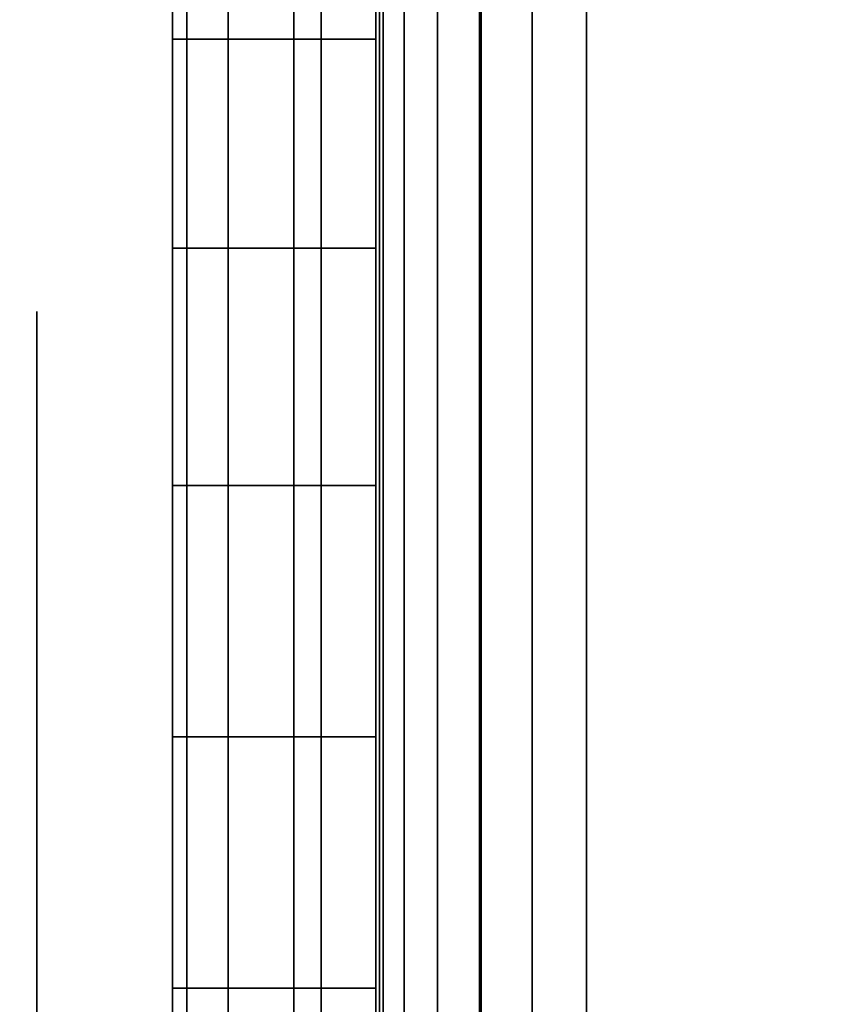
# Model space of a CAD drawing. Units: inches. Extents: x -0.2 to 27, y -30 to 0.
# Drawn here: x 13.9 to 14.1, y -24.2 to -23.9 of the extents above; entities that cross this region are included whole.
import ezdxf

# ---------------------------------------------------------------- set-up
doc = ezdxf.new("R2010")
doc.units = ezdxf.units.IN
doc.header["$MEASUREMENT"] = 0
for name, color, linetype in [('A-FURN-3-STORAGE-LOWER-WOOD-SHELF-ABS-WRAP', 250, 'Continuous'), ('A-FURN-3-STORAGE-LOWER-WOOD-SHELF-CORE-EDGE-HORIZONTAL', 255, 'Continuous'), ('A-FURN-3-STORAGE-LOWER-WOOD-SHELF-CORE-SURFACE-HORIZONTAL', 255, 'Continuous'), ('A-FURN-3-STORAGE-LOWER-WOOD-SHELF-HARDWARE', 254, 'Continuous'), ('A-FURN-3-STORAGE-LOWER-WOOD-SIDEPANEL-HOLE', 250, 'Continuous'), ('A-FURN-3-STORAGE-LOWER-WOOD-TOP-SURFACE-HORIZONTAL', 255, 'Continuous')]:
    doc.layers.add(name, color=color, linetype=linetype)

msp = doc.modelspace()

# ---------------------------------------------------------------- linework, layer by layer
at = {"layer": 'A-FURN-3-STORAGE-LOWER-WOOD-SHELF-ABS-WRAP'}
for points in [[(26.25, -0.875, 4.37497), (26.25, -28.18664, 4.37497), (0.75, -28.18664, 4.37497), (0.75, -0.875, 4.37497)], [(0.75, -0.875, 4.4531), (0.75, -28.18649, 4.4531), (26.25, -28.18649, 4.4531), (26.25, -0.875, 4.4531)], [(26.25, -0.875, 35.70897), (26.25, -28.18664, 35.70897), (0.75, -28.18664, 35.70897), (0.75, -0.875, 35.70897)], [(0.75, -0.875, 35.7871), (0.75, -28.18649, 35.7871), (26.25, -28.18649, 35.7871), (26.25, -0.875, 35.7871)], [(26.15625, -0.875, 51.654), (26.15625, -27.60744, 51.654), (13.96875, -27.60744, 51.654), (13.96875, -0.875, 51.654)], [(13.96875, -0.875, 51.73212), (13.96875, -27.60729, 51.73212), (26.15625, -27.60729, 51.73212), (26.15625, -0.875, 51.73212)], [(26.15625, -0.875, 67.599), (26.15625, -27.60744, 67.599), (13.96875, -27.60744, 67.599), (13.96875, -0.875, 67.599)], [(13.96875, -0.875, 67.67712), (13.96875, -27.60729, 67.67712), (26.15625, -27.60729, 67.67712), (26.15625, -0.875, 67.67712)]]:
    msp.add_3dface(points, dxfattribs=at)
at = {"layer": 'A-FURN-3-STORAGE-LOWER-WOOD-SHELF-ABS-WRAP', "invisible_edges": 1}
for points in [[(13.96875, -27.60744, 51.654), (13.96875, -27.60729, 51.73212), (13.96875, -0.875, 51.73212), (13.96875, -0.875, 51.654)], [(13.96875, -27.60744, 67.599), (13.96875, -27.60729, 67.67712), (13.96875, -0.875, 67.67712), (13.96875, -0.875, 67.599)]]:
    msp.add_3dface(points, dxfattribs=at)
at = {"layer": 'A-FURN-3-STORAGE-LOWER-WOOD-SHELF-CORE-EDGE-HORIZONTAL', "invisible_edges": 4}
for points in [[(13.96875, -0.875, 51.654), (13.96875, -0.875, 50.904), (13.96875, -27.8583, 50.904), (13.96875, -27.60744, 51.654)], [(13.96875, -0.875, 67.599), (13.96875, -0.875, 66.849), (13.96875, -27.8583, 66.849), (13.96875, -27.60744, 67.599)]]:
    msp.add_3dface(points, dxfattribs=at)
at = {"layer": 'A-FURN-3-STORAGE-LOWER-WOOD-SHELF-CORE-SURFACE-HORIZONTAL'}
for points in [[(26.25, -0.875, 3.62497), (26.25, -28.4375, 3.62497), (0.75, -28.4375, 3.62497), (0.75, -0.875, 3.62497)], [(26.25, -0.875, 34.95897), (26.25, -28.4375, 34.95897), (0.75, -28.4375, 34.95897), (0.75, -0.875, 34.95897)], [(26.15625, -0.875, 50.904), (26.15625, -27.8583, 50.904), (13.96875, -27.8583, 50.904), (13.96875, -0.875, 50.904)], [(26.15625, -0.875, 66.849), (26.15625, -27.8583, 66.849), (13.96875, -27.8583, 66.849), (13.96875, -0.875, 66.849)]]:
    msp.add_3dface(points, dxfattribs=at)
at = {"layer": 'A-FURN-3-STORAGE-LOWER-WOOD-SHELF-HARDWARE'}
for points, invisible_edges in [([(13.9848, -23.87, 51.39291), (13.9848, -24.38, 51.39291), (13.9848, -24.38, 50.99714), (13.9848, -23.87, 50.99714)], 1), ([(13.9848, -23.91985, 51.4482), (13.9848, -24.33015, 51.4482), (13.9848, -24.38, 51.39291), (13.9848, -23.87, 51.39291)], 5), ([(13.9848, -23.87, 67.33791), (13.9848, -24.38, 67.33791), (13.9848, -24.38, 66.94214), (13.9848, -23.87, 66.94214)], 1), ([(13.9848, -23.91985, 67.3932), (13.9848, -24.33015, 67.3932), (13.9848, -24.38, 67.33791), (13.9848, -23.87, 67.33791)], 5), ([(14.56277, -24.38, 50.93514), (14.56277, -23.87, 50.93514), (14.0468, -23.87, 50.93514), (14.0468, -24.38, 50.93514)], 1), ([(14.0468, -24.38, 50.87534), (14.0468, -23.87, 50.87534), (14.56277, -23.87, 50.87534), (14.56277, -24.38, 50.87534)], 4), ([(14.56277, -24.38, 66.88014), (14.56277, -23.87, 66.88014), (14.0468, -23.87, 66.88014), (14.0468, -24.38, 66.88014)], 1), ([(14.0468, -24.38, 66.82034), (14.0468, -23.87, 66.82034), (14.56277, -23.87, 66.82034), (14.56277, -24.38, 66.82034)], 4), ([(13.9848, -24.33015, 51.4482), (13.9848, -23.91985, 51.4482), (13.9848, -23.98138, 51.49011), (13.9848, -24.26862, 51.49011)], 5), ([(13.9848, -24.33015, 67.3932), (13.9848, -23.91985, 67.3932), (13.9848, -23.98138, 67.43511), (13.9848, -24.26862, 67.43511)], 5), ([(13.9848, -24.05109, 51.51625), (13.9848, -24.19891, 51.51625), (13.9848, -24.26862, 51.49011), (13.9848, -23.98138, 51.49011)], 5), ([(13.9848, -24.05109, 67.46125), (13.9848, -24.19891, 67.46125), (13.9848, -24.26862, 67.43511), (13.9848, -23.98138, 67.43511)], 5), ([(13.9848, -24.125, 51.52514), (13.9848, -24.19891, 51.51625), (13.9848, -24.05109, 51.51625), (13.9848, -24.125, 51.52514)], 2), ([(13.9848, -24.125, 67.47014), (13.9848, -24.19891, 67.46125), (13.9848, -24.05109, 67.46125), (13.9848, -24.125, 67.47014)], 2)]:
    msp.add_3dface(points, dxfattribs=dict(at, invisible_edges=invisible_edges))
at = {"layer": 'A-FURN-3-STORAGE-LOWER-WOOD-SIDEPANEL-HOLE'}
for points, invisible_edges in [([(13.88505, -24.00426, 35.30162), (13.88505, -24, 35.33397), (13.88505, -24, 35.33397), (13.88505, -24.00426, 35.36632)], 8), ([(13.88505, -24.00426, 36.56146), (13.88505, -24, 36.59381), (13.88505, -24, 36.59381), (13.88505, -24.00426, 36.62617)], 8), ([(13.88505, -24.00426, 37.8213), (13.88505, -24, 37.85366), (13.88505, -24, 37.85366), (13.88505, -24.00426, 37.88601)], 8), ([(13.88505, -24.00426, 39.08115), (13.88505, -24, 39.1135), (13.88505, -24, 39.1135), (13.88505, -24.00426, 39.14585)], 8), ([(13.88505, -24.00426, 40.34099), (13.88505, -24, 40.37334), (13.88505, -24, 40.37334), (13.88505, -24.00426, 40.40569)], 8), ([(13.88505, -24.00426, 41.60083), (13.88505, -24, 41.63318), (13.88505, -24, 41.63318), (13.88505, -24.00426, 41.66554)], 8), ([(13.88505, -24.00426, 44.94741), (13.88505, -24, 44.97976), (13.88505, -24, 44.97976), (13.88505, -24.00426, 45.01211)], 8), ([(13.88505, -24.00426, 46.20725), (13.88505, -24, 46.2396), (13.88505, -24, 46.2396), (13.88505, -24.00426, 46.27195)], 8), ([(13.88505, -24.00426, 47.46709), (13.88505, -24, 47.49944), (13.88505, -24, 47.49944), (13.88505, -24.00426, 47.5318)], 8), ([(13.88505, -24.00426, 48.72693), (13.88505, -24, 48.75929), (13.88505, -24, 48.75929), (13.88505, -24.00426, 48.79164)], 8), ([(13.88505, -24.00426, 49.98678), (13.88505, -24, 50.01913), (13.88505, -24, 50.01913), (13.88505, -24.00426, 50.05148)], 8), ([(13.88505, -24.00426, 51.24666), (13.88505, -24, 51.27901), (13.88505, -24, 51.27901), (13.88505, -24.00426, 51.31137)], 8), ([(13.88505, -24.00426, 52.5065), (13.88505, -24, 52.53886), (13.88505, -24, 52.53886), (13.88505, -24.00426, 52.57121)], 8), ([(13.88505, -24.00426, 56.28603), (13.88505, -24, 56.31838), (13.88505, -24, 56.31838), (13.88505, -24.00426, 56.35074)], 8), ([(13.88505, -24.00426, 59.63261), (13.88505, -24, 59.66496), (13.88505, -24, 59.66496), (13.88505, -24.00426, 59.69731)], 8), ([(13.88505, -24.00426, 60.89245), (13.88505, -24, 60.9248), (13.88505, -24, 60.9248), (13.88505, -24.00426, 60.95715)], 8), ([(13.88505, -24.00426, 62.15229), (13.88505, -24, 62.18464), (13.88505, -24, 62.18464), (13.88505, -24.00426, 62.217)], 8), ([(13.88505, -24.00426, 63.41213), (13.88505, -24, 63.44449), (13.88505, -24, 63.44449), (13.88505, -24.00426, 63.47684)], 8), ([(13.88505, -24.00426, 64.67198), (13.88505, -24, 64.70433), (13.88505, -24, 64.70433), (13.88505, -24.00426, 64.73668)], 8), ([(13.88505, -24.00426, 65.93182), (13.88505, -24, 65.96417), (13.88505, -24, 65.96417), (13.88505, -24.00426, 65.99652)], 8), ([(13.88505, -24.00426, 67.19166), (13.88505, -24, 67.22401), (13.88505, -24, 67.22401), (13.88505, -24.00426, 67.25637)], 8), ([(13.88505, -24.00426, 68.4515), (13.88505, -24, 68.48386), (13.88505, -24, 68.48386), (13.88505, -24.00426, 68.51621)], 8), ([(13.88505, -24.00426, 69.71135), (13.88505, -24, 69.7437), (13.88505, -24, 69.7437), (13.88505, -24.00426, 69.77605)], 8), ([(13.88505, -24.00426, 70.97119), (13.88505, -24, 71.00354), (13.88505, -24, 71.00354), (13.88505, -24.00426, 71.03589)], 8), ([(13.88505, -24.00426, 72.23103), (13.88505, -24, 72.26338), (13.88505, -24, 72.26338), (13.88505, -24.00426, 72.29574)], 8), ([(13.88505, -24.00426, 43.10083), (13.88505, -24, 43.13318), (13.88505, -24, 43.13318), (13.88505, -24.00426, 43.16554)], 8), ([(13.88505, -24.01675, 35.27147), (13.88505, -24.00426, 35.30162), (13.88505, -24.00426, 35.36632), (13.88505, -24.01675, 35.39647)], 10), ([(13.88505, -24.01675, 36.53131), (13.88505, -24.00426, 36.56146), (13.88505, -24.00426, 36.62617), (13.88505, -24.01675, 36.65631)], 10), ([(13.88505, -24.01675, 37.79116), (13.88505, -24.00426, 37.8213), (13.88505, -24.00426, 37.88601), (13.88505, -24.01675, 37.91616)], 10), ([(13.88505, -24.01675, 39.051), (13.88505, -24.00426, 39.08115), (13.88505, -24.00426, 39.14585), (13.88505, -24.01675, 39.176)], 10), ([(13.88505, -24.01675, 40.31084), (13.88505, -24.00426, 40.34099), (13.88505, -24.00426, 40.40569), (13.88505, -24.01675, 40.43584)], 10), ([(13.88505, -24.01675, 41.57068), (13.88505, -24.00426, 41.60083), (13.88505, -24.00426, 41.66554), (13.88505, -24.01675, 41.69568)], 10), ([(13.88505, -24.01675, 44.91726), (13.88505, -24.00426, 44.94741), (13.88505, -24.00426, 45.01211), (13.88505, -24.01675, 45.04226)], 10), ([(13.88505, -24.01675, 46.1771), (13.88505, -24.00426, 46.20725), (13.88505, -24.00426, 46.27195), (13.88505, -24.01675, 46.3021)], 10), ([(13.88505, -24.01675, 47.43694), (13.88505, -24.00426, 47.46709), (13.88505, -24.00426, 47.5318), (13.88505, -24.01675, 47.56194)], 10), ([(13.88505, -24.01675, 48.69679), (13.88505, -24.00426, 48.72693), (13.88505, -24.00426, 48.79164), (13.88505, -24.01675, 48.82179)], 10), ([(13.88505, -24.01675, 49.95663), (13.88505, -24.00426, 49.98678), (13.88505, -24.00426, 50.05148), (13.88505, -24.01675, 50.08163)], 10), ([(13.88505, -24.01675, 51.21651), (13.88505, -24.00426, 51.24666), (13.88505, -24.00426, 51.31137), (13.88505, -24.01675, 51.34151)], 10), ([(13.88505, -24.01675, 52.47636), (13.88505, -24.00426, 52.5065), (13.88505, -24.00426, 52.57121), (13.88505, -24.01675, 52.60136)], 10), ([(13.88505, -24.01675, 56.25588), (13.88505, -24.00426, 56.28603), (13.88505, -24.00426, 56.35074), (13.88505, -24.01675, 56.38088)], 10), ([(13.88505, -24.01675, 59.60246), (13.88505, -24.00426, 59.63261), (13.88505, -24.00426, 59.69731), (13.88505, -24.01675, 59.72746)], 10), ([(13.88505, -24.01675, 60.8623), (13.88505, -24.00426, 60.89245), (13.88505, -24.00426, 60.95715), (13.88505, -24.01675, 60.9873)], 10), ([(13.88505, -24.01675, 62.12214), (13.88505, -24.00426, 62.15229), (13.88505, -24.00426, 62.217), (13.88505, -24.01675, 62.24714)], 10), ([(13.88505, -24.01675, 63.38199), (13.88505, -24.00426, 63.41213), (13.88505, -24.00426, 63.47684), (13.88505, -24.01675, 63.50699)], 10), ([(13.88505, -24.01675, 64.64183), (13.88505, -24.00426, 64.67198), (13.88505, -24.00426, 64.73668), (13.88505, -24.01675, 64.76683)], 10), ([(13.88505, -24.01675, 65.90167), (13.88505, -24.00426, 65.93182), (13.88505, -24.00426, 65.99652), (13.88505, -24.01675, 66.02667)], 10), ([(13.88505, -24.01675, 67.16151), (13.88505, -24.00426, 67.19166), (13.88505, -24.00426, 67.25637), (13.88505, -24.01675, 67.28651)], 10), ([(13.88505, -24.01675, 68.42136), (13.88505, -24.00426, 68.4515), (13.88505, -24.00426, 68.51621), (13.88505, -24.01675, 68.54636)], 10), ([(13.88505, -24.01675, 69.6812), (13.88505, -24.00426, 69.71135), (13.88505, -24.00426, 69.77605), (13.88505, -24.01675, 69.8062)], 10), ([(13.88505, -24.01675, 70.94104), (13.88505, -24.00426, 70.97119), (13.88505, -24.00426, 71.03589), (13.88505, -24.01675, 71.06604)], 10), ([(13.88505, -24.01675, 72.20088), (13.88505, -24.00426, 72.23103), (13.88505, -24.00426, 72.29574), (13.88505, -24.01675, 72.32588)], 10), ([(13.88505, -24.01675, 43.07068), (13.88505, -24.00426, 43.10083), (13.88505, -24.00426, 43.16554), (13.88505, -24.01675, 43.19568)], 10), ([(13.88505, -24.03661, 35.24558), (13.88505, -24.01675, 35.27147), (13.88505, -24.01675, 35.39647), (13.88505, -24.03661, 35.42236)], 10), ([(13.88505, -24.03661, 36.50543), (13.88505, -24.01675, 36.53131), (13.88505, -24.01675, 36.65631), (13.88505, -24.03661, 36.6822)], 10), ([(13.88505, -24.03661, 37.76527), (13.88505, -24.01675, 37.79116), (13.88505, -24.01675, 37.91616), (13.88505, -24.03661, 37.94204)], 10), ([(13.88505, -24.03661, 39.02511), (13.88505, -24.01675, 39.051), (13.88505, -24.01675, 39.176), (13.88505, -24.03661, 39.20189)], 10), ([(13.88505, -24.03661, 40.28495), (13.88505, -24.01675, 40.31084), (13.88505, -24.01675, 40.43584), (13.88505, -24.03661, 40.46173)], 10), ([(13.88505, -24.03661, 41.5448), (13.88505, -24.01675, 41.57068), (13.88505, -24.01675, 41.69568), (13.88505, -24.03661, 41.72157)], 10), ([(13.88505, -24.03661, 44.89137), (13.88505, -24.01675, 44.91726), (13.88505, -24.01675, 45.04226), (13.88505, -24.03661, 45.06815)], 10), ([(13.88505, -24.03661, 46.15121), (13.88505, -24.01675, 46.1771), (13.88505, -24.01675, 46.3021), (13.88505, -24.03661, 46.32799)], 10), ([(13.88505, -24.03661, 47.41106), (13.88505, -24.01675, 47.43694), (13.88505, -24.01675, 47.56194), (13.88505, -24.03661, 47.58783)], 10), ([(13.88505, -24.03661, 48.6709), (13.88505, -24.01675, 48.69679), (13.88505, -24.01675, 48.82179), (13.88505, -24.03661, 48.84767)], 10), ([(13.88505, -24.03661, 49.93074), (13.88505, -24.01675, 49.95663), (13.88505, -24.01675, 50.08163), (13.88505, -24.03661, 50.10752)], 10), ([(13.88505, -24.03661, 51.19063), (13.88505, -24.01675, 51.21651), (13.88505, -24.01675, 51.34151), (13.88505, -24.03661, 51.3674)], 10), ([(13.88505, -24.03661, 52.45047), (13.88505, -24.01675, 52.47636), (13.88505, -24.01675, 52.60136), (13.88505, -24.03661, 52.62724)], 10), ([(13.88505, -24.03661, 56.23), (13.88505, -24.01675, 56.25588), (13.88505, -24.01675, 56.38088), (13.88505, -24.03661, 56.40677)], 10), ([(13.88505, -24.03661, 59.57657), (13.88505, -24.01675, 59.60246), (13.88505, -24.01675, 59.72746), (13.88505, -24.03661, 59.75335)], 10), ([(13.88505, -24.03661, 60.83641), (13.88505, -24.01675, 60.8623), (13.88505, -24.01675, 60.9873), (13.88505, -24.03661, 61.01319)], 10), ([(13.88505, -24.03661, 62.09626), (13.88505, -24.01675, 62.12214), (13.88505, -24.01675, 62.24714), (13.88505, -24.03661, 62.27303)], 10), ([(13.88505, -24.03661, 63.3561), (13.88505, -24.01675, 63.38199), (13.88505, -24.01675, 63.50699), (13.88505, -24.03661, 63.53287)], 10), ([(13.88505, -24.03661, 64.61594), (13.88505, -24.01675, 64.64183), (13.88505, -24.01675, 64.76683), (13.88505, -24.03661, 64.79272)], 10), ([(13.88505, -24.03661, 65.87578), (13.88505, -24.01675, 65.90167), (13.88505, -24.01675, 66.02667), (13.88505, -24.03661, 66.05256)], 10), ([(13.88505, -24.03661, 67.13563), (13.88505, -24.01675, 67.16151), (13.88505, -24.01675, 67.28651), (13.88505, -24.03661, 67.3124)], 10), ([(13.88505, -24.03661, 68.39547), (13.88505, -24.01675, 68.42136), (13.88505, -24.01675, 68.54636), (13.88505, -24.03661, 68.57224)], 10), ([(13.88505, -24.03661, 69.65531), (13.88505, -24.01675, 69.6812), (13.88505, -24.01675, 69.8062), (13.88505, -24.03661, 69.83209)], 10), ([(13.88505, -24.03661, 70.91515), (13.88505, -24.01675, 70.94104), (13.88505, -24.01675, 71.06604), (13.88505, -24.03661, 71.09193)], 10), ([(13.88505, -24.03661, 72.175), (13.88505, -24.01675, 72.20088), (13.88505, -24.01675, 72.32588), (13.88505, -24.03661, 72.35177)], 10), ([(13.88505, -24.03661, 43.0448), (13.88505, -24.01675, 43.07068), (13.88505, -24.01675, 43.19568), (13.88505, -24.03661, 43.22157)], 10), ([(13.88505, -24.0625, 35.22572), (13.88505, -24.03661, 35.24558), (13.88505, -24.03661, 35.42236), (13.88505, -24.0625, 35.44222)], 10), ([(13.88505, -24.0625, 36.48556), (13.88505, -24.03661, 36.50543), (13.88505, -24.03661, 36.6822), (13.88505, -24.0625, 36.70207)], 10), ([(13.88505, -24.0625, 37.7454), (13.88505, -24.03661, 37.76527), (13.88505, -24.03661, 37.94204), (13.88505, -24.0625, 37.96191)], 10), ([(13.88505, -24.0625, 39.00525), (13.88505, -24.03661, 39.02511), (13.88505, -24.03661, 39.20189), (13.88505, -24.0625, 39.22175)], 10), ([(13.88505, -24.0625, 40.26509), (13.88505, -24.03661, 40.28495), (13.88505, -24.03661, 40.46173), (13.88505, -24.0625, 40.48159)], 10), ([(13.88505, -24.0625, 41.52493), (13.88505, -24.03661, 41.5448), (13.88505, -24.03661, 41.72157), (13.88505, -24.0625, 41.74144)], 10), ([(13.88505, -24.0625, 44.87151), (13.88505, -24.03661, 44.89137), (13.88505, -24.03661, 45.06815), (13.88505, -24.0625, 45.08801)], 10), ([(13.88505, -24.0625, 46.13135), (13.88505, -24.03661, 46.15121), (13.88505, -24.03661, 46.32799), (13.88505, -24.0625, 46.34785)], 10), ([(13.88505, -24.0625, 47.39119), (13.88505, -24.03661, 47.41106), (13.88505, -24.03661, 47.58783), (13.88505, -24.0625, 47.6077)], 10), ([(13.88505, -24.0625, 48.65103), (13.88505, -24.03661, 48.6709), (13.88505, -24.03661, 48.84767), (13.88505, -24.0625, 48.86754)], 10), ([(13.88505, -24.0625, 49.91088), (13.88505, -24.03661, 49.93074), (13.88505, -24.03661, 50.10752), (13.88505, -24.0625, 50.12738)], 10), ([(13.88505, -24.0625, 51.17076), (13.88505, -24.03661, 51.19063), (13.88505, -24.03661, 51.3674), (13.88505, -24.0625, 51.38727)], 10), ([(13.88505, -24.0625, 52.4306), (13.88505, -24.03661, 52.45047), (13.88505, -24.03661, 52.62724), (13.88505, -24.0625, 52.64711)], 10), ([(13.88505, -24.0625, 56.21013), (13.88505, -24.03661, 56.23), (13.88505, -24.03661, 56.40677), (13.88505, -24.0625, 56.42664)], 10), ([(13.88505, -24.0625, 59.55671), (13.88505, -24.03661, 59.57657), (13.88505, -24.03661, 59.75335), (13.88505, -24.0625, 59.77321)], 10), ([(13.88505, -24.0625, 60.81655), (13.88505, -24.03661, 60.83641), (13.88505, -24.03661, 61.01319), (13.88505, -24.0625, 61.03305)], 10), ([(13.88505, -24.0625, 62.07639), (13.88505, -24.03661, 62.09626), (13.88505, -24.03661, 62.27303), (13.88505, -24.0625, 62.2929)], 10), ([(13.88505, -24.0625, 63.33623), (13.88505, -24.03661, 63.3561), (13.88505, -24.03661, 63.53287), (13.88505, -24.0625, 63.55274)], 10), ([(13.88505, -24.0625, 64.59608), (13.88505, -24.03661, 64.61594), (13.88505, -24.03661, 64.79272), (13.88505, -24.0625, 64.81258)], 10), ([(13.88505, -24.0625, 65.85592), (13.88505, -24.03661, 65.87578), (13.88505, -24.03661, 66.05256), (13.88505, -24.0625, 66.07242)], 10), ([(13.88505, -24.0625, 67.11576), (13.88505, -24.03661, 67.13563), (13.88505, -24.03661, 67.3124), (13.88505, -24.0625, 67.33227)], 10), ([(13.88505, -24.0625, 68.3756), (13.88505, -24.03661, 68.39547), (13.88505, -24.03661, 68.57224), (13.88505, -24.0625, 68.59211)], 10), ([(13.88505, -24.0625, 69.63545), (13.88505, -24.03661, 69.65531), (13.88505, -24.03661, 69.83209), (13.88505, -24.0625, 69.85195)], 10), ([(13.88505, -24.0625, 70.89529), (13.88505, -24.03661, 70.91515), (13.88505, -24.03661, 71.09193), (13.88505, -24.0625, 71.11179)], 10), ([(13.88505, -24.0625, 72.15513), (13.88505, -24.03661, 72.175), (13.88505, -24.03661, 72.35177), (13.88505, -24.0625, 72.37164)], 10), ([(13.88505, -24.0625, 43.02493), (13.88505, -24.03661, 43.0448), (13.88505, -24.03661, 43.22157), (13.88505, -24.0625, 43.24144)], 10), ([(13.88505, -24.09265, 35.21323), (13.88505, -24.0625, 35.22572), (13.88505, -24.0625, 35.44222), (13.88505, -24.09265, 35.45471)], 10), ([(13.88505, -24.09265, 36.47307), (13.88505, -24.0625, 36.48556), (13.88505, -24.0625, 36.70207), (13.88505, -24.09265, 36.71455)], 10), ([(13.88505, -24.09265, 37.73292), (13.88505, -24.0625, 37.7454), (13.88505, -24.0625, 37.96191), (13.88505, -24.09265, 37.9744)], 10), ([(13.88505, -24.09265, 38.99276), (13.88505, -24.0625, 39.00525), (13.88505, -24.0625, 39.22175), (13.88505, -24.09265, 39.23424)], 10), ([(13.88505, -24.09265, 40.2526), (13.88505, -24.0625, 40.26509), (13.88505, -24.0625, 40.48159), (13.88505, -24.09265, 40.49408)], 10), ([(13.88505, -24.09265, 41.51244), (13.88505, -24.0625, 41.52493), (13.88505, -24.0625, 41.74144), (13.88505, -24.09265, 41.75392)], 10), ([(13.88505, -24.09265, 44.85902), (13.88505, -24.0625, 44.87151), (13.88505, -24.0625, 45.08801), (13.88505, -24.09265, 45.1005)], 10), ([(13.88505, -24.09265, 46.11886), (13.88505, -24.0625, 46.13135), (13.88505, -24.0625, 46.34785), (13.88505, -24.09265, 46.36034)], 10), ([(13.88505, -24.09265, 47.3787), (13.88505, -24.0625, 47.39119), (13.88505, -24.0625, 47.6077), (13.88505, -24.09265, 47.62018)], 10), ([(13.88505, -24.09265, 48.63855), (13.88505, -24.0625, 48.65103), (13.88505, -24.0625, 48.86754), (13.88505, -24.09265, 48.88003)], 10), ([(13.88505, -24.09265, 49.89839), (13.88505, -24.0625, 49.91088), (13.88505, -24.0625, 50.12738), (13.88505, -24.09265, 50.13987)], 10), ([(13.88505, -24.09265, 51.15827), (13.88505, -24.0625, 51.17076), (13.88505, -24.0625, 51.38727), (13.88505, -24.09265, 51.39975)], 10), ([(13.88505, -24.09265, 52.41812), (13.88505, -24.0625, 52.4306), (13.88505, -24.0625, 52.64711), (13.88505, -24.09265, 52.6596)], 10), ([(13.88505, -24.09265, 56.19764), (13.88505, -24.0625, 56.21013), (13.88505, -24.0625, 56.42664), (13.88505, -24.09265, 56.43912)], 10), ([(13.88505, -24.09265, 59.54422), (13.88505, -24.0625, 59.55671), (13.88505, -24.0625, 59.77321), (13.88505, -24.09265, 59.7857)], 10), ([(13.88505, -24.09265, 60.80406), (13.88505, -24.0625, 60.81655), (13.88505, -24.0625, 61.03305), (13.88505, -24.09265, 61.04554)], 10), ([(13.88505, -24.09265, 62.0639), (13.88505, -24.0625, 62.07639), (13.88505, -24.0625, 62.2929), (13.88505, -24.09265, 62.30538)], 10), ([(13.88505, -24.09265, 63.32375), (13.88505, -24.0625, 63.33623), (13.88505, -24.0625, 63.55274), (13.88505, -24.09265, 63.56523)], 10), ([(13.88505, -24.09265, 64.58359), (13.88505, -24.0625, 64.59608), (13.88505, -24.0625, 64.81258), (13.88505, -24.09265, 64.82507)], 10), ([(13.88505, -24.09265, 65.84343), (13.88505, -24.0625, 65.85592), (13.88505, -24.0625, 66.07242), (13.88505, -24.09265, 66.08491)], 10), ([(13.88505, -24.09265, 67.10327), (13.88505, -24.0625, 67.11576), (13.88505, -24.0625, 67.33227), (13.88505, -24.09265, 67.34475)], 10), ([(13.88505, -24.09265, 68.36312), (13.88505, -24.0625, 68.3756), (13.88505, -24.0625, 68.59211), (13.88505, -24.09265, 68.6046)], 10), ([(13.88505, -24.09265, 69.62296), (13.88505, -24.0625, 69.63545), (13.88505, -24.0625, 69.85195), (13.88505, -24.09265, 69.86444)], 10), ([(13.88505, -24.09265, 70.8828), (13.88505, -24.0625, 70.89529), (13.88505, -24.0625, 71.11179), (13.88505, -24.09265, 71.12428)], 10), ([(13.88505, -24.09265, 72.14264), (13.88505, -24.0625, 72.15513), (13.88505, -24.0625, 72.37164), (13.88505, -24.09265, 72.38412)], 10), ([(13.88505, -24.09265, 43.01244), (13.88505, -24.0625, 43.02493), (13.88505, -24.0625, 43.24144), (13.88505, -24.09265, 43.25392)], 10), ([(13.88505, -24.125, 35.20897), (13.88505, -24.09265, 35.21323), (13.88505, -24.09265, 35.45471), (13.88505, -24.125, 35.45897)], 10), ([(13.88505, -24.125, 36.46881), (13.88505, -24.09265, 36.47307), (13.88505, -24.09265, 36.71455), (13.88505, -24.125, 36.71881)], 10), ([(13.88505, -24.125, 37.72866), (13.88505, -24.09265, 37.73292), (13.88505, -24.09265, 37.9744), (13.88505, -24.125, 37.97866)], 10), ([(13.88505, -24.125, 38.9885), (13.88505, -24.09265, 38.99276), (13.88505, -24.09265, 39.23424), (13.88505, -24.125, 39.2385)], 10), ([(13.88505, -24.125, 40.24834), (13.88505, -24.09265, 40.2526), (13.88505, -24.09265, 40.49408), (13.88505, -24.125, 40.49834)], 10), ([(13.88505, -24.125, 41.50818), (13.88505, -24.09265, 41.51244), (13.88505, -24.09265, 41.75392), (13.88505, -24.125, 41.75818)], 10), ([(13.88505, -24.125, 44.85476), (13.88505, -24.09265, 44.85902), (13.88505, -24.09265, 45.1005), (13.88505, -24.125, 45.10476)], 10), ([(13.88505, -24.125, 46.1146), (13.88505, -24.09265, 46.11886), (13.88505, -24.09265, 46.36034), (13.88505, -24.125, 46.3646)], 10), ([(13.88505, -24.125, 47.37444), (13.88505, -24.09265, 47.3787), (13.88505, -24.09265, 47.62018), (13.88505, -24.125, 47.62444)], 10), ([(13.88505, -24.125, 48.63429), (13.88505, -24.09265, 48.63855), (13.88505, -24.09265, 48.88003), (13.88505, -24.125, 48.88429)], 10), ([(13.88505, -24.125, 49.89413), (13.88505, -24.09265, 49.89839), (13.88505, -24.09265, 50.13987), (13.88505, -24.125, 50.14413)], 10), ([(13.88505, -24.125, 51.15401), (13.88505, -24.09265, 51.15827), (13.88505, -24.09265, 51.39975), (13.88505, -24.125, 51.40401)], 10), ([(13.88505, -24.125, 52.41386), (13.88505, -24.09265, 52.41812), (13.88505, -24.09265, 52.6596), (13.88505, -24.125, 52.66386)], 10), ([(13.88505, -24.125, 56.19338), (13.88505, -24.09265, 56.19764), (13.88505, -24.09265, 56.43912), (13.88505, -24.125, 56.44338)], 10), ([(13.88505, -24.125, 59.53996), (13.88505, -24.09265, 59.54422), (13.88505, -24.09265, 59.7857), (13.88505, -24.125, 59.78996)], 10), ([(13.88505, -24.125, 60.7998), (13.88505, -24.09265, 60.80406), (13.88505, -24.09265, 61.04554), (13.88505, -24.125, 61.0498)], 10), ([(13.88505, -24.125, 62.05964), (13.88505, -24.09265, 62.0639), (13.88505, -24.09265, 62.30538), (13.88505, -24.125, 62.30964)], 10), ([(13.88505, -24.125, 63.31949), (13.88505, -24.09265, 63.32375), (13.88505, -24.09265, 63.56523), (13.88505, -24.125, 63.56949)], 10), ([(13.88505, -24.125, 64.57933), (13.88505, -24.09265, 64.58359), (13.88505, -24.09265, 64.82507), (13.88505, -24.125, 64.82933)], 10), ([(13.88505, -24.125, 65.83917), (13.88505, -24.09265, 65.84343), (13.88505, -24.09265, 66.08491), (13.88505, -24.125, 66.08917)], 10), ([(13.88505, -24.125, 67.09901), (13.88505, -24.09265, 67.10327), (13.88505, -24.09265, 67.34475), (13.88505, -24.125, 67.34901)], 10), ([(13.88505, -24.125, 68.35886), (13.88505, -24.09265, 68.36312), (13.88505, -24.09265, 68.6046), (13.88505, -24.125, 68.60886)], 10), ([(13.88505, -24.125, 69.6187), (13.88505, -24.09265, 69.62296), (13.88505, -24.09265, 69.86444), (13.88505, -24.125, 69.8687)], 10), ([(13.88505, -24.125, 70.87854), (13.88505, -24.09265, 70.8828), (13.88505, -24.09265, 71.12428), (13.88505, -24.125, 71.12854)], 10), ([(13.88505, -24.125, 72.13838), (13.88505, -24.09265, 72.14264), (13.88505, -24.09265, 72.38412), (13.88505, -24.125, 72.38838)], 10), ([(13.88505, -24.125, 43.00818), (13.88505, -24.09265, 43.01244), (13.88505, -24.09265, 43.25392), (13.88505, -24.125, 43.25818)], 10), ([(13.88505, -24.15735, 35.21323), (13.88505, -24.125, 35.20897), (13.88505, -24.125, 35.45897), (13.88505, -24.15735, 35.45471)], 10), ([(13.88505, -24.15735, 36.47307), (13.88505, -24.125, 36.46881), (13.88505, -24.125, 36.71881), (13.88505, -24.15735, 36.71455)], 10), ([(13.88505, -24.15735, 37.73292), (13.88505, -24.125, 37.72866), (13.88505, -24.125, 37.97866), (13.88505, -24.15735, 37.9744)], 10), ([(13.88505, -24.15735, 38.99276), (13.88505, -24.125, 38.9885), (13.88505, -24.125, 39.2385), (13.88505, -24.15735, 39.23424)], 10), ([(13.88505, -24.15735, 40.2526), (13.88505, -24.125, 40.24834), (13.88505, -24.125, 40.49834), (13.88505, -24.15735, 40.49408)], 10), ([(13.88505, -24.15735, 41.51244), (13.88505, -24.125, 41.50818), (13.88505, -24.125, 41.75818), (13.88505, -24.15735, 41.75392)], 10), ([(13.88505, -24.15735, 44.85902), (13.88505, -24.125, 44.85476), (13.88505, -24.125, 45.10476), (13.88505, -24.15735, 45.1005)], 10), ([(13.88505, -24.15735, 46.11886), (13.88505, -24.125, 46.1146), (13.88505, -24.125, 46.3646), (13.88505, -24.15735, 46.36034)], 10), ([(13.88505, -24.15735, 47.3787), (13.88505, -24.125, 47.37444), (13.88505, -24.125, 47.62444), (13.88505, -24.15735, 47.62018)], 10), ([(13.88505, -24.15735, 48.63855), (13.88505, -24.125, 48.63429), (13.88505, -24.125, 48.88429), (13.88505, -24.15735, 48.88003)], 10), ([(13.88505, -24.15735, 49.89839), (13.88505, -24.125, 49.89413), (13.88505, -24.125, 50.14413), (13.88505, -24.15735, 50.13987)], 10), ([(13.88505, -24.15735, 51.15827), (13.88505, -24.125, 51.15401), (13.88505, -24.125, 51.40401), (13.88505, -24.15735, 51.39975)], 10), ([(13.88505, -24.15735, 52.41812), (13.88505, -24.125, 52.41386), (13.88505, -24.125, 52.66386), (13.88505, -24.15735, 52.6596)], 10), ([(13.88505, -24.15735, 56.19764), (13.88505, -24.125, 56.19338), (13.88505, -24.125, 56.44338), (13.88505, -24.15735, 56.43912)], 10), ([(13.88505, -24.15735, 59.54422), (13.88505, -24.125, 59.53996), (13.88505, -24.125, 59.78996), (13.88505, -24.15735, 59.7857)], 10), ([(13.88505, -24.15735, 60.80406), (13.88505, -24.125, 60.7998), (13.88505, -24.125, 61.0498), (13.88505, -24.15735, 61.04554)], 10), ([(13.88505, -24.15735, 62.0639), (13.88505, -24.125, 62.05964), (13.88505, -24.125, 62.30964), (13.88505, -24.15735, 62.30538)], 10), ([(13.88505, -24.15735, 63.32375), (13.88505, -24.125, 63.31949), (13.88505, -24.125, 63.56949), (13.88505, -24.15735, 63.56523)], 10), ([(13.88505, -24.15735, 64.58359), (13.88505, -24.125, 64.57933), (13.88505, -24.125, 64.82933), (13.88505, -24.15735, 64.82507)], 10), ([(13.88505, -24.15735, 65.84343), (13.88505, -24.125, 65.83917), (13.88505, -24.125, 66.08917), (13.88505, -24.15735, 66.08491)], 10), ([(13.88505, -24.15735, 67.10327), (13.88505, -24.125, 67.09901), (13.88505, -24.125, 67.34901), (13.88505, -24.15735, 67.34475)], 10), ([(13.88505, -24.15735, 68.36312), (13.88505, -24.125, 68.35886), (13.88505, -24.125, 68.60886), (13.88505, -24.15735, 68.6046)], 10), ([(13.88505, -24.15735, 69.62296), (13.88505, -24.125, 69.6187), (13.88505, -24.125, 69.8687), (13.88505, -24.15735, 69.86444)], 10), ([(13.88505, -24.15735, 70.8828), (13.88505, -24.125, 70.87854), (13.88505, -24.125, 71.12854), (13.88505, -24.15735, 71.12428)], 10), ([(13.88505, -24.15735, 72.14264), (13.88505, -24.125, 72.13838), (13.88505, -24.125, 72.38838), (13.88505, -24.15735, 72.38412)], 10), ([(13.88505, -24.15735, 43.01244), (13.88505, -24.125, 43.00818), (13.88505, -24.125, 43.25818), (13.88505, -24.15735, 43.25392)], 10), ([(13.88505, -24.1875, 35.22572), (13.88505, -24.15735, 35.21323), (13.88505, -24.15735, 35.45471), (13.88505, -24.1875, 35.44222)], 10), ([(13.88505, -24.1875, 36.48556), (13.88505, -24.15735, 36.47307), (13.88505, -24.15735, 36.71455), (13.88505, -24.1875, 36.70207)], 10), ([(13.88505, -24.1875, 37.7454), (13.88505, -24.15735, 37.73292), (13.88505, -24.15735, 37.9744), (13.88505, -24.1875, 37.96191)], 10), ([(13.88505, -24.1875, 39.00525), (13.88505, -24.15735, 38.99276), (13.88505, -24.15735, 39.23424), (13.88505, -24.1875, 39.22175)], 10), ([(13.88505, -24.1875, 40.26509), (13.88505, -24.15735, 40.2526), (13.88505, -24.15735, 40.49408), (13.88505, -24.1875, 40.48159)], 10), ([(13.88505, -24.1875, 41.52493), (13.88505, -24.15735, 41.51244), (13.88505, -24.15735, 41.75392), (13.88505, -24.1875, 41.74144)], 10), ([(13.88505, -24.1875, 44.87151), (13.88505, -24.15735, 44.85902), (13.88505, -24.15735, 45.1005), (13.88505, -24.1875, 45.08801)], 10), ([(13.88505, -24.1875, 46.13135), (13.88505, -24.15735, 46.11886), (13.88505, -24.15735, 46.36034), (13.88505, -24.1875, 46.34785)], 10), ([(13.88505, -24.1875, 47.39119), (13.88505, -24.15735, 47.3787), (13.88505, -24.15735, 47.62018), (13.88505, -24.1875, 47.6077)], 10), ([(13.88505, -24.1875, 48.65103), (13.88505, -24.15735, 48.63855), (13.88505, -24.15735, 48.88003), (13.88505, -24.1875, 48.86754)], 10), ([(13.88505, -24.1875, 49.91088), (13.88505, -24.15735, 49.89839), (13.88505, -24.15735, 50.13987), (13.88505, -24.1875, 50.12738)], 10), ([(13.88505, -24.1875, 51.17076), (13.88505, -24.15735, 51.15827), (13.88505, -24.15735, 51.39975), (13.88505, -24.1875, 51.38727)], 10), ([(13.88505, -24.1875, 52.4306), (13.88505, -24.15735, 52.41812), (13.88505, -24.15735, 52.6596), (13.88505, -24.1875, 52.64711)], 10), ([(13.88505, -24.1875, 56.21013), (13.88505, -24.15735, 56.19764), (13.88505, -24.15735, 56.43912), (13.88505, -24.1875, 56.42664)], 10), ([(13.88505, -24.1875, 59.55671), (13.88505, -24.15735, 59.54422), (13.88505, -24.15735, 59.7857), (13.88505, -24.1875, 59.77321)], 10), ([(13.88505, -24.1875, 60.81655), (13.88505, -24.15735, 60.80406), (13.88505, -24.15735, 61.04554), (13.88505, -24.1875, 61.03305)], 10), ([(13.88505, -24.1875, 62.07639), (13.88505, -24.15735, 62.0639), (13.88505, -24.15735, 62.30538), (13.88505, -24.1875, 62.2929)], 10), ([(13.88505, -24.1875, 63.33623), (13.88505, -24.15735, 63.32375), (13.88505, -24.15735, 63.56523), (13.88505, -24.1875, 63.55274)], 10), ([(13.88505, -24.1875, 64.59608), (13.88505, -24.15735, 64.58359), (13.88505, -24.15735, 64.82507), (13.88505, -24.1875, 64.81258)], 10), ([(13.88505, -24.1875, 65.85592), (13.88505, -24.15735, 65.84343), (13.88505, -24.15735, 66.08491), (13.88505, -24.1875, 66.07242)], 10), ([(13.88505, -24.1875, 67.11576), (13.88505, -24.15735, 67.10327), (13.88505, -24.15735, 67.34475), (13.88505, -24.1875, 67.33227)], 10), ([(13.88505, -24.1875, 68.3756), (13.88505, -24.15735, 68.36312), (13.88505, -24.15735, 68.6046), (13.88505, -24.1875, 68.59211)], 10), ([(13.88505, -24.1875, 69.63545), (13.88505, -24.15735, 69.62296), (13.88505, -24.15735, 69.86444), (13.88505, -24.1875, 69.85195)], 10), ([(13.88505, -24.1875, 70.89529), (13.88505, -24.15735, 70.8828), (13.88505, -24.15735, 71.12428), (13.88505, -24.1875, 71.11179)], 10), ([(13.88505, -24.1875, 72.15513), (13.88505, -24.15735, 72.14264), (13.88505, -24.15735, 72.38412), (13.88505, -24.1875, 72.37164)], 10), ([(13.88505, -24.1875, 43.02493), (13.88505, -24.15735, 43.01244), (13.88505, -24.15735, 43.25392), (13.88505, -24.1875, 43.24144)], 10), ([(13.88505, -24.21339, 35.24558), (13.88505, -24.1875, 35.22572), (13.88505, -24.1875, 35.44222), (13.88505, -24.21339, 35.42236)], 10), ([(13.88505, -24.21339, 36.50543), (13.88505, -24.1875, 36.48556), (13.88505, -24.1875, 36.70207), (13.88505, -24.21339, 36.6822)], 10), ([(13.88505, -24.21339, 37.76527), (13.88505, -24.1875, 37.7454), (13.88505, -24.1875, 37.96191), (13.88505, -24.21339, 37.94204)], 10), ([(13.88505, -24.21339, 39.02511), (13.88505, -24.1875, 39.00525), (13.88505, -24.1875, 39.22175), (13.88505, -24.21339, 39.20189)], 10), ([(13.88505, -24.21339, 40.28495), (13.88505, -24.1875, 40.26509), (13.88505, -24.1875, 40.48159), (13.88505, -24.21339, 40.46173)], 10), ([(13.88505, -24.21339, 41.5448), (13.88505, -24.1875, 41.52493), (13.88505, -24.1875, 41.74144), (13.88505, -24.21339, 41.72157)], 10), ([(13.88505, -24.21339, 44.89137), (13.88505, -24.1875, 44.87151), (13.88505, -24.1875, 45.08801), (13.88505, -24.21339, 45.06815)], 10), ([(13.88505, -24.21339, 46.15121), (13.88505, -24.1875, 46.13135), (13.88505, -24.1875, 46.34785), (13.88505, -24.21339, 46.32799)], 10), ([(13.88505, -24.21339, 47.41106), (13.88505, -24.1875, 47.39119), (13.88505, -24.1875, 47.6077), (13.88505, -24.21339, 47.58783)], 10), ([(13.88505, -24.21339, 48.6709), (13.88505, -24.1875, 48.65103), (13.88505, -24.1875, 48.86754), (13.88505, -24.21339, 48.84767)], 10), ([(13.88505, -24.21339, 49.93074), (13.88505, -24.1875, 49.91088), (13.88505, -24.1875, 50.12738), (13.88505, -24.21339, 50.10752)], 10), ([(13.88505, -24.21339, 51.19063), (13.88505, -24.1875, 51.17076), (13.88505, -24.1875, 51.38727), (13.88505, -24.21339, 51.3674)], 10), ([(13.88505, -24.21339, 52.45047), (13.88505, -24.1875, 52.4306), (13.88505, -24.1875, 52.64711), (13.88505, -24.21339, 52.62724)], 10), ([(13.88505, -24.21339, 56.23), (13.88505, -24.1875, 56.21013), (13.88505, -24.1875, 56.42664), (13.88505, -24.21339, 56.40677)], 10), ([(13.88505, -24.21339, 59.57657), (13.88505, -24.1875, 59.55671), (13.88505, -24.1875, 59.77321), (13.88505, -24.21339, 59.75335)], 10), ([(13.88505, -24.21339, 60.83641), (13.88505, -24.1875, 60.81655), (13.88505, -24.1875, 61.03305), (13.88505, -24.21339, 61.01319)], 10), ([(13.88505, -24.21339, 62.09626), (13.88505, -24.1875, 62.07639), (13.88505, -24.1875, 62.2929), (13.88505, -24.21339, 62.27303)], 10), ([(13.88505, -24.21339, 63.3561), (13.88505, -24.1875, 63.33623), (13.88505, -24.1875, 63.55274), (13.88505, -24.21339, 63.53287)], 10), ([(13.88505, -24.21339, 64.61594), (13.88505, -24.1875, 64.59608), (13.88505, -24.1875, 64.81258), (13.88505, -24.21339, 64.79272)], 10), ([(13.88505, -24.21339, 65.87578), (13.88505, -24.1875, 65.85592), (13.88505, -24.1875, 66.07242), (13.88505, -24.21339, 66.05256)], 10), ([(13.88505, -24.21339, 67.13563), (13.88505, -24.1875, 67.11576), (13.88505, -24.1875, 67.33227), (13.88505, -24.21339, 67.3124)], 10), ([(13.88505, -24.21339, 68.39547), (13.88505, -24.1875, 68.3756), (13.88505, -24.1875, 68.59211), (13.88505, -24.21339, 68.57224)], 10), ([(13.88505, -24.21339, 69.65531), (13.88505, -24.1875, 69.63545), (13.88505, -24.1875, 69.85195), (13.88505, -24.21339, 69.83209)], 10), ([(13.88505, -24.21339, 70.91515), (13.88505, -24.1875, 70.89529), (13.88505, -24.1875, 71.11179), (13.88505, -24.21339, 71.09193)], 10), ([(13.88505, -24.21339, 72.175), (13.88505, -24.1875, 72.15513), (13.88505, -24.1875, 72.37164), (13.88505, -24.21339, 72.35177)], 10), ([(13.88505, -24.21339, 43.0448), (13.88505, -24.1875, 43.02493), (13.88505, -24.1875, 43.24144), (13.88505, -24.21339, 43.22157)], 10)]:
    msp.add_3dface(points, dxfattribs=dict(at, invisible_edges=invisible_edges))
at = {"layer": 'A-FURN-3-STORAGE-LOWER-WOOD-TOP-SURFACE-HORIZONTAL'}
for points in [[(0.01802, -0.125, 83.99997), (0.01802, -29.875, 83.99997), (26.98197, -29.875, 83.99997), (26.98197, -0.125, 83.99997)], [(0.01802, -29.875, 83.24997), (0.01802, -0.125, 83.24997), (26.98197, -0.125, 83.24997), (26.98197, -29.875, 83.24997)]]:
    msp.add_3dface(points, dxfattribs=at)

# ---------------------------------------------------------------- meshes
at = {"layer": 'A-FURN-3-STORAGE-LOWER-WOOD-SHELF-HARDWARE'}
mesh = msp.add_polymesh((2, 7), dxfattribs=at)
for k, corner in enumerate([(14.0468, -24.38, 50.87534), (14.01528, -24.38, 50.87949), (13.9859, -24.38, 50.89165), (13.96067, -24.38, 50.91101), (13.94132, -24.38, 50.93624), (13.92915, -24.38, 50.96561), (13.925, -24.38, 50.99714), (14.0468, -23.87, 50.87534), (14.01528, -23.87, 50.87949), (13.9859, -23.87, 50.89165), (13.96067, -23.87, 50.91101), (13.94132, -23.87, 50.93624), (13.92915, -23.87, 50.96561), (13.925, -23.87, 50.99714)]):
    mesh.set_mesh_vertex(divmod(k, 7), corner)
mesh = msp.add_polymesh((2, 9), dxfattribs=at)
for k, corner in enumerate([(13.9848, -24.38, 51.39291), (13.9848, -24.33015, 51.4482), (13.9848, -24.26862, 51.49011), (13.9848, -24.19891, 51.51625), (13.9848, -24.125, 51.52514), (13.9848, -24.05109, 51.51625), (13.9848, -23.98138, 51.49011), (13.9848, -23.91985, 51.4482), (13.9848, -23.87, 51.39291), (13.925, -24.38, 51.39291), (13.925, -24.33015, 51.4482), (13.925, -24.26862, 51.49011), (13.925, -24.19891, 51.51625), (13.925, -24.125, 51.52514), (13.925, -24.05109, 51.51625), (13.925, -23.98138, 51.49011), (13.925, -23.91985, 51.4482), (13.925, -23.87, 51.39291)]):
    mesh.set_mesh_vertex(divmod(k, 9), corner)
mesh = msp.add_polymesh((2, 7), dxfattribs=at)
for k, corner in enumerate([(14.0468, -24.38, 66.82034), (14.01528, -24.38, 66.82449), (13.9859, -24.38, 66.83665), (13.96067, -24.38, 66.85601), (13.94132, -24.38, 66.88124), (13.92915, -24.38, 66.91061), (13.925, -24.38, 66.94214), (14.0468, -23.87, 66.82034), (14.01528, -23.87, 66.82449), (13.9859, -23.87, 66.83665), (13.96067, -23.87, 66.85601), (13.94132, -23.87, 66.88124), (13.92915, -23.87, 66.91061), (13.925, -23.87, 66.94214)]):
    mesh.set_mesh_vertex(divmod(k, 7), corner)
mesh = msp.add_polymesh((2, 9), dxfattribs=at)
for k, corner in enumerate([(13.9848, -24.38, 67.33791), (13.9848, -24.33015, 67.3932), (13.9848, -24.26862, 67.43511), (13.9848, -24.19891, 67.46125), (13.9848, -24.125, 67.47014), (13.9848, -24.05109, 67.46125), (13.9848, -23.98138, 67.43511), (13.9848, -23.91985, 67.3932), (13.9848, -23.87, 67.33791), (13.925, -24.38, 67.33791), (13.925, -24.33015, 67.3932), (13.925, -24.26862, 67.43511), (13.925, -24.19891, 67.46125), (13.925, -24.125, 67.47014), (13.925, -24.05109, 67.46125), (13.925, -23.98138, 67.43511), (13.925, -23.91985, 67.3932), (13.925, -23.87, 67.33791)]):
    mesh.set_mesh_vertex(divmod(k, 9), corner)
mesh = msp.add_polymesh((2, 7), dxfattribs=at)
for k, corner in enumerate([(14.0468, -23.87, 50.93514), (14.03075, -23.87, 50.93725), (14.0158, -23.87, 50.94344), (14.00296, -23.87, 50.9533), (13.99311, -23.87, 50.96614), (13.98691, -23.87, 50.98109), (13.9848, -23.87, 50.99714), (14.0468, -24.38, 50.93514), (14.03075, -24.38, 50.93725), (14.0158, -24.38, 50.94344), (14.00296, -24.38, 50.9533), (13.99311, -24.38, 50.96614), (13.98691, -24.38, 50.98109), (13.9848, -24.38, 50.99714)]):
    mesh.set_mesh_vertex(divmod(k, 7), corner)
mesh = msp.add_polymesh((2, 7), dxfattribs=at)
for k, corner in enumerate([(14.0468, -23.87, 66.88014), (14.03075, -23.87, 66.88225), (14.0158, -23.87, 66.88844), (14.00296, -23.87, 66.8983), (13.99311, -23.87, 66.91114), (13.98691, -23.87, 66.92609), (13.9848, -23.87, 66.94214), (14.0468, -24.38, 66.88014), (14.03075, -24.38, 66.88225), (14.0158, -24.38, 66.88844), (14.00296, -24.38, 66.8983), (13.99311, -24.38, 66.91114), (13.98691, -24.38, 66.92609), (13.9848, -24.38, 66.94214)]):
    mesh.set_mesh_vertex(divmod(k, 7), corner)

doc.saveas('drawing.dxf')
